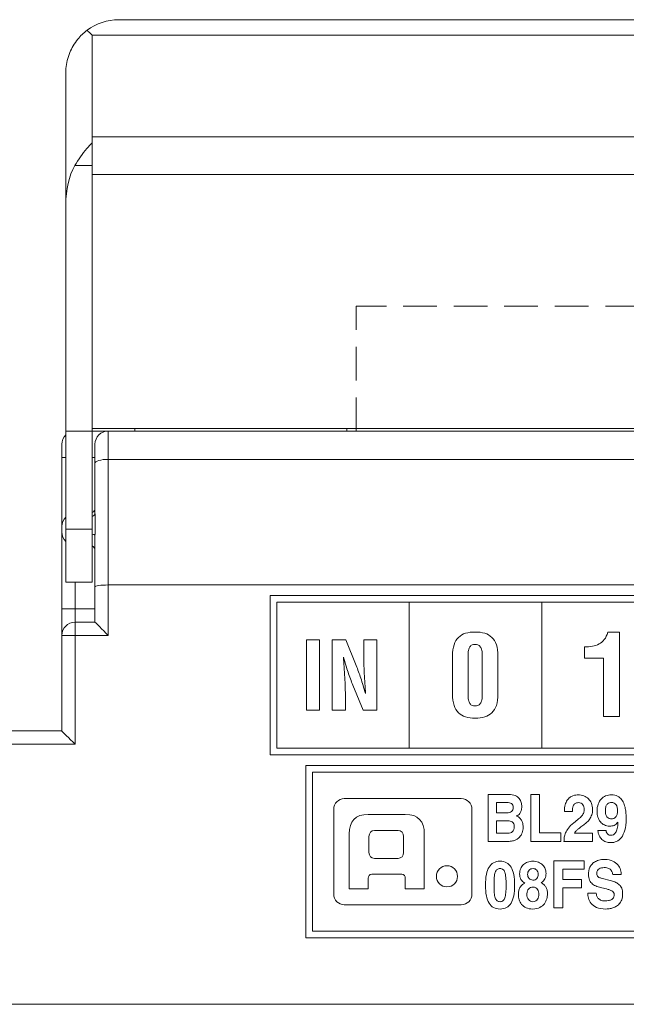
# Model space of a CAD drawing. Units: millimetres. Extents: x 114 to 355, y 118 to 232.
# Drawn here: x 170 to 193, y 125 to 162 of the extents above; entities that cross this region are included whole.
import ezdxf

# ---------------------------------------------------------------- set-up
doc = ezdxf.new("R2010")
doc.units = ezdxf.units.MM
doc.linetypes.add('HIDDEN', pattern=[1.905, 1.27, -0.635])
doc.layers.add('CAD図', color=179, linetype='Continuous')

msp = doc.modelspace()

# ---------------------------------------------------------------- linework, layer by layer
at = {"layer": 'CAD図', "color": 7, "linetype": 'Continuous', "lineweight": 15}
for p, q in [((174.101, 161.885), (252.701, 161.885)), ((173.101, 161.299), (173.101, 157.471)), ((173.101, 161.299), (253.701, 161.299)), ((172.101, 154.906), (172.101, 159.885)), ((173.101, 157.253), (173.101, 157.471)), ((173.101, 157.471), (253.701, 157.471)), ((173.101, 156.388), (173.101, 157.253)), ((173.101, 156.388), (172.438, 156.388)), ((173.101, 146.385), (173.101, 156.388)), ((253.701, 156.057), (173.101, 156.057)), ((172.101, 146.385), (172.101, 154.906)), ((173.101, 146.385), (172.101, 146.385)), ((172.101, 146.385), (172.101, 142.685)), ((173.101, 146.485), (253.701, 146.485)), ((173.101, 146.385), (173.101, 142.685)), ((173.101, 146.385), (173.701, 146.385)), ((173.701, 146.385), (173.701, 145.318)), ((173.701, 146.385), (209.721, 146.385)), ((174.701, 146.385), (174.701, 146.485)), ((182.701, 146.485), (182.701, 146.385)), ((183.051, 146.385), (183.051, 146.485)), ((171.951, 145.385), (171.951, 145.885)), ((173.201, 145.174), (173.201, 145.885)), ((171.951, 142.785), (171.951, 145.385)), ((173.201, 143.303), (173.201, 145.174)), ((173.701, 145.318), (173.701, 140.585)), ((209.737, 145.318), (173.701, 145.318)), ((171.951, 142.585), (171.951, 142.785)), ((171.951, 139.685), (171.951, 142.585)), ((173.101, 142.685), (172.101, 142.685)), ((172.101, 140.685), (172.101, 142.685)), ((173.101, 140.685), (173.101, 142.685)), ((173.201, 140.511), (173.201, 142.451)), ((172.101, 140.685), (173.101, 140.685)), ((173.201, 139.185), (173.201, 140.511)), ((173.701, 140.585), (173.701, 138.685)), ((173.701, 140.585), (209.84, 140.585)), ((171.951, 139.685), (172.451, 139.685)), ((171.951, 138.685), (171.951, 139.685)), ((172.451, 139.685), (172.451, 139.185)), ((172.451, 139.685), (173.201, 139.685)), ((172.451, 139.185), (173.201, 139.185)), ((172.451, 138.685), (172.451, 139.185)), ((171.951, 135.085), (171.951, 138.685)), ((172.451, 138.685), (171.951, 138.685)), ((172.451, 138.685), (172.451, 134.585)), ((173.701, 138.685), (172.451, 138.685)), ((163.651, 135.085), (171.951, 135.085)), ((172.451, 134.585), (163.651, 134.585)), ((181.151, 133.785), (181.151, 127.285)), ((201.151, 133.785), (181.151, 133.785)), ((181.151, 127.285), (201.151, 127.285)), ((164.151, 124.785), (255.051, 124.785))]:
    msp.add_line(p, q, dxfattribs=at)
at = {"layer": 'CAD図', "color": 40, "linetype": 'HIDDEN', "lineweight": 0}
for p in [(208.951, 151.085), (183.051, 146.385)]:
    msp.add_line(p, (183.051, 151.085), dxfattribs=at)
at = {"layer": 'CAD図', "color": 8, "linetype": 'Continuous', "lineweight": 15}
for p, q in [((171.951, 145.385), (172.101, 145.385)), ((173.201, 145.385), (173.101, 145.385)), ((172.451, 140.685), (172.451, 139.685))]:
    msp.add_line(p, q, dxfattribs=at)
at = {"layer": 'CAD図', "color": 7, "linetype": 'Continuous', "lineweight": 15, "flags": 128}
for points in [[(173.701, 145.318), (173.603, 145.316), (173.51, 145.307), (173.423, 145.294), (173.347, 145.276), (173.285, 145.254), (173.239, 145.229), (173.21, 145.202), (173.201, 145.174)], [(173.701, 138.685), (173.614, 138.772), (173.53, 138.856), (173.451, 138.935), (173.379, 139.006), (173.318, 139.068), (173.268, 139.118), (173.231, 139.155), (173.208, 139.177), (173.201, 139.185)], [(171.951, 135.085), (171.958, 135.077), (171.981, 135.055), (172.018, 135.018), (172.068, 134.968), (172.129, 134.906), (172.201, 134.835), (172.28, 134.756), (172.364, 134.672), (172.451, 134.585)]]:
    msp.add_lwpolyline(points, dxfattribs=at)
at = {"layer": 'CAD図', "color": 8, "linetype": 'Continuous', "lineweight": 15, "flags": 128}
msp.add_lwpolyline([(173.101, 142.501), (173.112, 142.499), (173.142, 142.492), (173.167, 142.483), (173.186, 142.473), (173.197, 142.462), (173.201, 142.451)], dxfattribs=at)
at = {"layer": 'CAD図', "color": 4, "linetype": 'Continuous', "lineweight": 0}
for points in [[(205.301, 134.185), (179.801, 134.185), (179.801, 140.185), (205.301, 140.185), (205.301, 134.185)], [(185.051, 134.435), (180.051, 134.435), (180.051, 139.935), (185.051, 139.935), (185.051, 134.435)], [(190.051, 134.435), (185.051, 134.435), (185.051, 139.935), (190.051, 139.935), (190.051, 134.435)], [(195.051, 134.435), (190.051, 134.435), (190.051, 139.935), (195.051, 139.935), (195.051, 134.435)], [(181.172, 135.867), (181.172, 138.513), (181.665, 138.513), (181.665, 135.867), (181.172, 135.867)], [(200.901, 127.535), (181.401, 127.535), (181.401, 133.535), (200.901, 133.535), (200.901, 127.535)], [(189.965, 131.244), (190.76, 131.244), (190.76, 130.923), (189.63, 130.923), (189.63, 132.696), (189.965, 132.696), (189.965, 131.244)], [(190.834, 128.422), (190.499, 128.422), (190.499, 130.196), (191.638, 130.196), (191.638, 129.882), (190.834, 129.882), (190.834, 129.482), (191.538, 129.482), (191.538, 129.168), (190.834, 129.168), (190.834, 128.422)]]:
    msp.add_lwpolyline(points, dxfattribs=at)
at = {"layer": 'CAD図', "color": 7, "linetype": 'Continuous', "lineweight": 15}
for centre, radius, start, end in [((174.101, 159.885), 2, 90, 126.8602), ((172.451, 145.885), 0.5, 134.427, 180), ((173.701, 145.885), 0.5, 90, 180), ((173.001, 143.485), 0.2, 300, 0), ((172.451, 142.785), 0.5, 134.427, 180), ((172.451, 142.585), 0.5, 180, 225.573), ((173.001, 141.885), 0.2, 0, 60), ((172.451, 138.685), 0.5, 90, 180)]:
    msp.add_arc(centre, radius, start, end, dxfattribs=at)
at = {"layer": 'CAD図', "color": 8, "linetype": 'Continuous', "lineweight": 15}
msp.add_arc((173.046, 143.315), 0.156, 290.7641, 355.7199, dxfattribs=at)
at = {"layer": 'CAD図', "color": 7, "linetype": 'Continuous', "lineweight": 15}
for centre, major_axis, ratio, start_param, end_param in [((173.101, 154.906), (0, 1.98), 0.505015, 0.725161, 1.570796), ((173.701, 140.511), (0.5, 0), 0.147576, 1.570796, 3.141593)]:
    msp.add_ellipse(centre, major_axis=major_axis, ratio=ratio, start_param=start_param, end_param=end_param, dxfattribs=at)
for points, knots in [([(172.101, 159.885), (172.101, 159.889), (172.101, 159.941), (172.108, 160.096), (172.147, 160.351), (172.242, 160.643), (172.376, 160.912), (172.536, 161.139), (172.713, 161.334), (172.838, 161.434), (172.901, 161.485)], [0, 0, 0, 0, 0.006061, 0.083311, 0.248075, 0.417055, 0.571514, 0.729841, 0.8635, 1, 1, 1, 1]), ([(172.901, 161.485), (172.966, 161.427), (173.032, 161.368), (173.099, 161.301), (173.101, 161.299)], [0, 0, 0, 0, 0.974233, 1, 1, 1, 1]), ([(173.101, 157.253), (173.099, 157.251), (173.029, 157.181), (172.794, 156.933), (172.585, 156.613), (172.438, 156.388)], [0, 0, 0, 0, 0.007406, 0.302107, 1, 1, 1, 1]), ([(173.201, 143.303), (173.203, 143.235), (173.207, 143.097), (173.213, 142.846), (173.203, 142.626), (173.202, 142.495), (173.201, 142.451)], [0, 0, 0, 0, 0.279245, 0.570206, 0.85485, 1, 1, 1, 1])]:
    msp.add_open_spline(points, degree=3, knots=knots, dxfattribs=at)
at = {"layer": 'CAD図', "color": 4, "linetype": 'Continuous', "lineweight": 0}
for points, knots in [([(186.678, 137.903), (186.678, 138.073), (186.697, 138.215), (186.737, 138.331), (186.776, 138.446), (186.833, 138.54), (186.906, 138.612), (186.98, 138.684), (187.069, 138.736), (187.175, 138.767), (187.281, 138.798), (187.401, 138.813), (187.537, 138.813), (187.669, 138.813), (187.789, 138.798), (187.895, 138.767), (188.001, 138.736), (188.09, 138.684), (188.163, 138.612), (188.237, 138.54), (188.293, 138.446), (188.333, 138.331), (188.372, 138.215), (188.392, 138.073), (188.392, 137.903), (188.392, 137.903), (188.392, 136.476), (188.392, 136.476), (188.392, 136.307), (188.372, 136.165), (188.333, 136.049), (188.293, 135.933), (188.237, 135.839), (188.163, 135.767), (188.09, 135.695), (188.001, 135.643), (187.895, 135.611), (187.789, 135.578), (187.668, 135.562), (187.533, 135.562), (187.4, 135.562), (187.281, 135.578), (187.175, 135.611), (187.069, 135.643), (186.98, 135.695), (186.906, 135.767), (186.833, 135.839), (186.776, 135.933), (186.737, 136.049), (186.697, 136.165), (186.678, 136.307), (186.678, 136.476), (186.678, 136.476), (186.678, 137.903), (186.678, 137.903)], [0, 0, 0, 0, 1, 1, 1, 2, 2, 2, 3, 3, 3, 4, 4, 4, 5, 5, 5, 6, 6, 6, 7, 7, 7, 8, 8, 8, 9, 9, 9, 10, 10, 10, 11, 11, 11, 12, 12, 12, 13, 13, 13, 14, 14, 14, 15, 15, 15, 16, 16, 16, 17, 17, 17, 18, 18, 18, 18]), ([(192.376, 137.827), (192.376, 137.827), (191.66, 137.827), (191.66, 137.827), (191.66, 137.827), (191.66, 138.25), (191.66, 138.25), (191.762, 138.25), (191.859, 138.259), (191.953, 138.276), (192.046, 138.293), (192.13, 138.322), (192.207, 138.363), (192.283, 138.403), (192.348, 138.459), (192.403, 138.53), (192.458, 138.6), (192.502, 138.691), (192.533, 138.801), (192.533, 138.801), (192.969, 138.801), (192.969, 138.801), (192.969, 138.801), (192.969, 135.626), (192.969, 135.626), (192.969, 135.626), (192.376, 135.626), (192.376, 135.626), (192.376, 135.626), (192.376, 137.827), (192.376, 137.827)], [0, 0, 0, 0, 1, 1, 1, 2, 2, 2, 3, 3, 3, 4, 4, 4, 5, 5, 5, 6, 6, 6, 7, 7, 7, 8, 8, 8, 9, 9, 9, 10, 10, 10, 10]), ([(183.331, 138.513), (183.331, 138.513), (183.825, 138.513), (183.825, 138.513), (183.825, 138.513), (183.825, 135.867), (183.825, 135.867), (183.825, 135.867), (183.309, 135.867), (183.309, 135.867), (183.309, 135.867), (182.925, 136.809), (182.925, 136.809), (182.859, 136.966), (182.798, 137.129), (182.743, 137.296), (182.688, 137.462), (182.631, 137.651), (182.572, 137.86), (182.572, 137.86), (182.565, 137.86), (182.565, 137.86), (182.574, 137.749), (182.584, 137.63), (182.593, 137.5), (182.603, 137.371), (182.611, 137.239), (182.618, 137.105), (182.625, 136.971), (182.631, 136.841), (182.636, 136.713), (182.64, 136.586), (182.643, 136.47), (182.643, 136.364), (182.643, 136.364), (182.643, 135.867), (182.643, 135.867), (182.643, 135.867), (182.149, 135.867), (182.149, 135.867), (182.149, 135.867), (182.149, 138.513), (182.149, 138.513), (182.149, 138.513), (182.66, 138.513), (182.66, 138.513), (182.66, 138.513), (183.045, 137.55), (183.045, 137.55), (183.108, 137.397), (183.168, 137.237), (183.223, 137.07), (183.278, 136.903), (183.336, 136.712), (183.398, 136.498), (183.398, 136.498), (183.405, 136.498), (183.405, 136.498), (183.395, 136.618), (183.386, 136.742), (183.378, 136.869), (183.37, 136.996), (183.362, 137.123), (183.355, 137.25), (183.348, 137.377), (183.342, 137.502), (183.338, 137.627), (183.333, 137.752), (183.331, 137.874), (183.331, 137.994), (183.331, 137.994), (183.331, 138.513), (183.331, 138.513)], [0, 0, 0, 0, 1, 1, 1, 2, 2, 2, 3, 3, 3, 4, 4, 4, 5, 5, 5, 6, 6, 6, 7, 7, 7, 8, 8, 8, 9, 9, 9, 10, 10, 10, 11, 11, 11, 12, 12, 12, 13, 13, 13, 14, 14, 14, 15, 15, 15, 16, 16, 16, 17, 17, 17, 18, 18, 18, 19, 19, 19, 20, 20, 20, 21, 21, 21, 22, 22, 22, 23, 23, 23, 24, 24, 24, 24]), ([(187.27, 136.476), (187.264, 136.386), (187.268, 136.312), (187.281, 136.254), (187.293, 136.196), (187.312, 136.151), (187.336, 136.117), (187.36, 136.083), (187.388, 136.06), (187.421, 136.047), (187.453, 136.034), (187.489, 136.028), (187.528, 136.028), (187.568, 136.028), (187.605, 136.034), (187.638, 136.047), (187.672, 136.06), (187.702, 136.083), (187.727, 136.117), (187.753, 136.151), (187.772, 136.196), (187.785, 136.254), (187.797, 136.312), (187.802, 136.386), (187.799, 136.476), (187.799, 136.476), (187.799, 137.903), (187.799, 137.903), (187.802, 137.991), (187.797, 138.063), (187.785, 138.121), (187.772, 138.179), (187.753, 138.225), (187.727, 138.259), (187.702, 138.293), (187.672, 138.316), (187.638, 138.329), (187.605, 138.341), (187.568, 138.347), (187.528, 138.347), (187.489, 138.347), (187.453, 138.341), (187.421, 138.329), (187.388, 138.316), (187.36, 138.293), (187.336, 138.259), (187.312, 138.225), (187.293, 138.179), (187.281, 138.121), (187.268, 138.063), (187.264, 137.991), (187.27, 137.903), (187.27, 137.903), (187.27, 136.476), (187.27, 136.476)], [0, 0, 0, 0, 1, 1, 1, 2, 2, 2, 3, 3, 3, 4, 4, 4, 5, 5, 5, 6, 6, 6, 7, 7, 7, 8, 8, 8, 9, 9, 9, 10, 10, 10, 11, 11, 11, 12, 12, 12, 13, 13, 13, 14, 14, 14, 15, 15, 15, 16, 16, 16, 17, 17, 17, 18, 18, 18, 18]), ([(187.012, 132.535), (187.012, 132.535), (182.601, 132.535), (182.601, 132.535), (182.38, 132.535), (182.201, 132.356), (182.201, 132.135), (182.201, 132.135), (182.201, 128.935), (182.201, 128.935), (182.201, 128.715), (182.38, 128.535), (182.601, 128.535), (182.601, 128.535), (187.012, 128.535), (187.012, 128.535), (187.233, 128.535), (187.412, 128.715), (187.412, 128.935), (187.412, 128.935), (187.412, 132.135), (187.412, 132.135), (187.412, 132.356), (187.233, 132.535), (187.012, 132.535)], [0, 0, 0, 0, 1, 1, 1, 2, 2, 2, 3, 3, 3, 4, 4, 4, 5, 5, 5, 6, 6, 6, 7, 7, 7, 8, 8, 8, 8]), ([(188.021, 132.696), (188.021, 132.696), (188.799, 132.696), (188.799, 132.696), (188.897, 132.696), (188.978, 132.68), (189.042, 132.65), (189.106, 132.62), (189.156, 132.582), (189.192, 132.536), (189.229, 132.491), (189.254, 132.442), (189.269, 132.39), (189.284, 132.337), (189.292, 132.287), (189.292, 132.241), (189.292, 132.177), (189.284, 132.124), (189.27, 132.082), (189.256, 132.04), (189.239, 132.005), (189.219, 131.978), (189.199, 131.951), (189.178, 131.93), (189.154, 131.915), (189.132, 131.901), (189.112, 131.888), (189.096, 131.878), (189.144, 131.859), (189.185, 131.833), (189.217, 131.802), (189.249, 131.77), (189.274, 131.736), (189.293, 131.698), (189.311, 131.66), (189.324, 131.62), (189.332, 131.578), (189.339, 131.536), (189.343, 131.493), (189.343, 131.449), (189.343, 131.378), (189.331, 131.311), (189.306, 131.247), (189.282, 131.184), (189.248, 131.129), (189.205, 131.083), (189.182, 131.058), (189.159, 131.036), (189.133, 131.016), (189.108, 130.997), (189.077, 130.98), (189.04, 130.966), (189.003, 130.952), (188.957, 130.941), (188.903, 130.934), (188.848, 130.926), (188.78, 130.923), (188.699, 130.923), (188.699, 130.923), (188.021, 130.923), (188.021, 130.923), (188.021, 130.923), (188.021, 132.696), (188.021, 132.696)], [0, 0, 0, 0, 1, 1, 1, 2, 2, 2, 3, 3, 3, 4, 4, 4, 5, 5, 5, 6, 6, 6, 7, 7, 7, 8, 8, 8, 9, 9, 9, 10, 10, 10, 11, 11, 11, 12, 12, 12, 13, 13, 13, 14, 14, 14, 15, 15, 15, 16, 16, 16, 17, 17, 17, 18, 18, 18, 19, 19, 19, 20, 20, 20, 21, 21, 21, 21]), ([(190.898, 132.056), (190.898, 132.151), (190.908, 132.233), (190.927, 132.301), (190.947, 132.368), (190.972, 132.425), (191.002, 132.471), (191.032, 132.517), (191.067, 132.554), (191.105, 132.581), (191.142, 132.608), (191.181, 132.629), (191.219, 132.643), (191.258, 132.657), (191.294, 132.665), (191.328, 132.67), (191.363, 132.674), (191.392, 132.676), (191.415, 132.676), (191.491, 132.676), (191.562, 132.663), (191.628, 132.639), (191.694, 132.614), (191.752, 132.578), (191.801, 132.531), (191.85, 132.485), (191.889, 132.427), (191.917, 132.359), (191.945, 132.29), (191.959, 132.212), (191.959, 132.123), (191.959, 132.047), (191.949, 131.98), (191.929, 131.923), (191.909, 131.865), (191.883, 131.814), (191.852, 131.768), (191.821, 131.723), (191.786, 131.683), (191.746, 131.648), (191.707, 131.614), (191.668, 131.582), (191.629, 131.552), (191.577, 131.511), (191.531, 131.475), (191.491, 131.443), (191.451, 131.412), (191.416, 131.384), (191.388, 131.36), (191.359, 131.335), (191.335, 131.312), (191.316, 131.291), (191.298, 131.269), (191.284, 131.249), (191.275, 131.229), (191.275, 131.229), (191.961, 131.229), (191.961, 131.229), (191.961, 131.229), (191.961, 130.923), (191.961, 130.923), (191.961, 130.923), (190.88, 130.923), (190.88, 130.923), (190.884, 130.974), (190.888, 131.026), (190.895, 131.079), (190.902, 131.133), (190.917, 131.188), (190.941, 131.245), (190.964, 131.302), (191, 131.361), (191.048, 131.423), (191.095, 131.484), (191.162, 131.55), (191.248, 131.619), (191.32, 131.677), (191.38, 131.726), (191.431, 131.768), (191.481, 131.81), (191.523, 131.85), (191.555, 131.888), (191.587, 131.926), (191.61, 131.964), (191.625, 132.003), (191.64, 132.042), (191.647, 132.086), (191.647, 132.135), (191.647, 132.165), (191.643, 132.195), (191.634, 132.224), (191.625, 132.254), (191.611, 132.28), (191.594, 132.304), (191.576, 132.328), (191.553, 132.347), (191.526, 132.362), (191.498, 132.377), (191.466, 132.384), (191.429, 132.384), (191.374, 132.384), (191.331, 132.373), (191.301, 132.351), (191.27, 132.329), (191.248, 132.301), (191.234, 132.269), (191.22, 132.236), (191.211, 132.2), (191.207, 132.161), (191.203, 132.122), (191.202, 132.087), (191.202, 132.056), (191.202, 132.056), (190.898, 132.056), (190.898, 132.056)], [0, 0, 0, 0, 1, 1, 1, 2, 2, 2, 3, 3, 3, 4, 4, 4, 5, 5, 5, 6, 6, 6, 7, 7, 7, 8, 8, 8, 9, 9, 9, 10, 10, 10, 11, 11, 11, 12, 12, 12, 13, 13, 13, 14, 14, 14, 15, 15, 15, 16, 16, 16, 17, 17, 17, 18, 18, 18, 19, 19, 19, 20, 20, 20, 21, 21, 21, 22, 22, 22, 23, 23, 23, 24, 24, 24, 25, 25, 25, 26, 26, 26, 27, 27, 27, 28, 28, 28, 29, 29, 29, 30, 30, 30, 31, 31, 31, 32, 32, 32, 33, 33, 33, 34, 34, 34, 35, 35, 35, 36, 36, 36, 37, 37, 37, 38, 38, 38, 38]), ([(192.47, 131.328), (192.47, 131.328), (192.47, 131.325), (192.47, 131.325), (192.478, 131.264), (192.499, 131.22), (192.532, 131.193), (192.565, 131.166), (192.605, 131.152), (192.652, 131.152), (192.685, 131.152), (192.717, 131.16), (192.747, 131.177), (192.777, 131.193), (192.805, 131.221), (192.83, 131.258), (192.854, 131.296), (192.874, 131.346), (192.89, 131.409), (192.905, 131.472), (192.913, 131.549), (192.913, 131.641), (192.913, 131.641), (192.909, 131.646), (192.909, 131.646), (192.873, 131.587), (192.827, 131.548), (192.772, 131.528), (192.716, 131.508), (192.661, 131.498), (192.608, 131.498), (192.532, 131.498), (192.464, 131.513), (192.405, 131.542), (192.345, 131.572), (192.295, 131.612), (192.255, 131.662), (192.214, 131.713), (192.183, 131.77), (192.161, 131.836), (192.139, 131.902), (192.129, 131.972), (192.129, 132.046), (192.129, 132.153), (192.142, 132.246), (192.17, 132.325), (192.197, 132.404), (192.235, 132.47), (192.282, 132.521), (192.33, 132.573), (192.387, 132.612), (192.453, 132.638), (192.519, 132.663), (192.591, 132.676), (192.668, 132.676), (192.76, 132.676), (192.837, 132.659), (192.9, 132.627), (192.962, 132.593), (193.014, 132.55), (193.056, 132.497), (193.097, 132.443), (193.13, 132.384), (193.153, 132.318), (193.176, 132.252), (193.192, 132.186), (193.203, 132.119), (193.213, 132.052), (193.219, 131.989), (193.222, 131.928), (193.224, 131.867), (193.225, 131.816), (193.225, 131.775), (193.225, 131.605), (193.208, 131.462), (193.175, 131.347), (193.142, 131.232), (193.098, 131.14), (193.045, 131.069), (192.991, 130.999), (192.93, 130.95), (192.861, 130.92), (192.792, 130.891), (192.721, 130.876), (192.65, 130.876), (192.583, 130.876), (192.521, 130.886), (192.464, 130.906), (192.407, 130.927), (192.357, 130.957), (192.314, 130.997), (192.271, 131.036), (192.236, 131.084), (192.209, 131.14), (192.182, 131.196), (192.166, 131.258), (192.16, 131.328), (192.16, 131.328), (192.47, 131.328), (192.47, 131.328)], [0, 0, 0, 0, 1, 1, 1, 2, 2, 2, 3, 3, 3, 4, 4, 4, 5, 5, 5, 6, 6, 6, 7, 7, 7, 8, 8, 8, 9, 9, 9, 10, 10, 10, 11, 11, 11, 12, 12, 12, 13, 13, 13, 14, 14, 14, 15, 15, 15, 16, 16, 16, 17, 17, 17, 18, 18, 18, 19, 19, 19, 20, 20, 20, 21, 21, 21, 22, 22, 22, 23, 23, 23, 24, 24, 24, 25, 25, 25, 26, 26, 26, 27, 27, 27, 28, 28, 28, 29, 29, 29, 30, 30, 30, 31, 31, 31, 32, 32, 32, 33, 33, 33, 33]), ([(188.342, 132.002), (188.342, 132.002), (188.734, 132.002), (188.734, 132.002), (188.801, 132.002), (188.857, 132.017), (188.903, 132.047), (188.948, 132.078), (188.971, 132.128), (188.971, 132.199), (188.971, 132.273), (188.949, 132.324), (188.905, 132.35), (188.861, 132.376), (188.801, 132.39), (188.726, 132.39), (188.726, 132.39), (188.342, 132.39), (188.342, 132.39), (188.342, 132.39), (188.342, 132.002), (188.342, 132.002)], [0, 0, 0, 0, 1, 1, 1, 2, 2, 2, 3, 3, 3, 4, 4, 4, 5, 5, 5, 6, 6, 6, 7, 7, 7, 7]), ([(192.441, 132.096), (192.441, 132.03), (192.447, 131.976), (192.461, 131.934), (192.474, 131.892), (192.492, 131.859), (192.513, 131.836), (192.535, 131.813), (192.559, 131.797), (192.588, 131.788), (192.616, 131.779), (192.645, 131.775), (192.675, 131.775), (192.701, 131.775), (192.729, 131.78), (192.756, 131.792), (192.784, 131.804), (192.808, 131.821), (192.831, 131.844), (192.853, 131.867), (192.871, 131.897), (192.884, 131.934), (192.898, 131.971), (192.904, 132.016), (192.904, 132.068), (192.904, 132.169), (192.884, 132.248), (192.845, 132.305), (192.806, 132.363), (192.746, 132.392), (192.666, 132.392), (192.645, 132.392), (192.622, 132.388), (192.597, 132.381), (192.571, 132.373), (192.547, 132.359), (192.523, 132.337), (192.499, 132.316), (192.48, 132.286), (192.464, 132.248), (192.448, 132.209), (192.441, 132.158), (192.441, 132.096)], [0, 0, 0, 0, 1, 1, 1, 2, 2, 2, 3, 3, 3, 4, 4, 4, 5, 5, 5, 6, 6, 6, 7, 7, 7, 8, 8, 8, 9, 9, 9, 10, 10, 10, 11, 11, 11, 12, 12, 12, 13, 13, 13, 14, 14, 14, 14]), ([(185.617, 129.13), (185.617, 129.13), (184.9, 129.13), (184.9, 129.13), (184.9, 129.13), (184.9, 129.486), (184.9, 129.532), (184.9, 129.611), (184.853, 129.688), (184.764, 129.688), (184.764, 129.688), (183.638, 129.688), (183.638, 129.688), (183.549, 129.688), (183.503, 129.611), (183.503, 129.532), (183.503, 129.486), (183.503, 129.13), (183.503, 129.13), (183.503, 129.13), (182.786, 129.13), (182.786, 129.13), (182.786, 129.13), (182.786, 130.861), (182.786, 131.206), (182.786, 131.686), (183.02, 131.941), (183.503, 131.941), (183.503, 131.941), (184.9, 131.941), (184.9, 131.941), (185.382, 131.941), (185.617, 131.686), (185.617, 131.206), (185.617, 130.861), (185.617, 129.13), (185.617, 129.13)], [0, 0, 0, 0, 1, 1, 1, 2, 2, 2, 3, 3, 3, 4, 4, 4, 5, 5, 5, 6, 6, 6, 7, 7, 7, 8, 8, 8, 9, 9, 9, 10, 10, 10, 11, 11, 11, 12, 12, 12, 12]), ([(184.631, 131.336), (184.631, 131.336), (183.737, 131.336), (183.737, 131.336), (183.623, 131.336), (183.53, 131.233), (183.53, 131.107), (183.53, 131.107), (183.53, 130.509), (183.53, 130.509), (183.53, 130.383), (183.623, 130.28), (183.737, 130.28), (183.737, 130.28), (184.631, 130.28), (184.631, 130.28), (184.745, 130.28), (184.838, 130.383), (184.838, 130.509), (184.838, 130.509), (184.838, 131.107), (184.838, 131.107), (184.838, 131.233), (184.745, 131.336), (184.631, 131.336)], [0, 0, 0, 0, 1, 1, 1, 2, 2, 2, 3, 3, 3, 4, 4, 4, 5, 5, 5, 6, 6, 6, 7, 7, 7, 8, 8, 8, 8]), ([(188.342, 131.229), (188.342, 131.229), (188.752, 131.229), (188.752, 131.229), (188.834, 131.229), (188.897, 131.25), (188.942, 131.291), (188.986, 131.332), (189.009, 131.398), (189.009, 131.488), (189.009, 131.528), (189.001, 131.561), (188.987, 131.588), (188.973, 131.615), (188.955, 131.637), (188.933, 131.655), (188.911, 131.672), (188.885, 131.684), (188.856, 131.692), (188.827, 131.699), (188.798, 131.703), (188.768, 131.703), (188.768, 131.703), (188.342, 131.703), (188.342, 131.703), (188.342, 131.703), (188.342, 131.229), (188.342, 131.229)], [0, 0, 0, 0, 1, 1, 1, 2, 2, 2, 3, 3, 3, 4, 4, 4, 5, 5, 5, 6, 6, 6, 7, 7, 7, 8, 8, 8, 9, 9, 9, 9]), ([(192.1, 128.968), (192.1, 128.943), (192.104, 128.915), (192.112, 128.882), (192.12, 128.849), (192.136, 128.818), (192.16, 128.788), (192.184, 128.758), (192.218, 128.733), (192.262, 128.713), (192.307, 128.692), (192.366, 128.682), (192.438, 128.682), (192.478, 128.682), (192.518, 128.685), (192.558, 128.692), (192.597, 128.698), (192.633, 128.71), (192.665, 128.726), (192.697, 128.743), (192.723, 128.766), (192.743, 128.795), (192.763, 128.825), (192.773, 128.864), (192.773, 128.911), (192.773, 128.946), (192.766, 128.975), (192.751, 128.998), (192.737, 129.021), (192.717, 129.04), (192.691, 129.056), (192.665, 129.072), (192.635, 129.085), (192.599, 129.097), (192.563, 129.108), (192.524, 129.12), (192.483, 129.131), (192.483, 129.131), (192.311, 129.176), (192.311, 129.176), (192.246, 129.192), (192.183, 129.21), (192.122, 129.23), (192.061, 129.25), (192.007, 129.278), (191.96, 129.315), (191.913, 129.352), (191.876, 129.401), (191.847, 129.461), (191.818, 129.521), (191.803, 129.6), (191.803, 129.697), (191.803, 129.73), (191.806, 129.766), (191.813, 129.805), (191.82, 129.845), (191.831, 129.885), (191.848, 129.925), (191.864, 129.966), (191.887, 130.005), (191.916, 130.044), (191.945, 130.082), (191.982, 130.116), (192.028, 130.145), (192.074, 130.174), (192.129, 130.197), (192.193, 130.215), (192.257, 130.233), (192.332, 130.243), (192.418, 130.243), (192.54, 130.243), (192.641, 130.223), (192.721, 130.183), (192.802, 130.144), (192.866, 130.095), (192.913, 130.038), (192.961, 129.98), (192.994, 129.918), (193.013, 129.851), (193.033, 129.784), (193.042, 129.724), (193.042, 129.67), (193.042, 129.67), (192.721, 129.67), (192.721, 129.67), (192.718, 129.689), (192.714, 129.714), (192.707, 129.745), (192.7, 129.775), (192.686, 129.805), (192.663, 129.833), (192.641, 129.86), (192.609, 129.885), (192.566, 129.905), (192.524, 129.926), (192.467, 129.936), (192.394, 129.936), (192.363, 129.936), (192.33, 129.932), (192.297, 129.925), (192.263, 129.918), (192.233, 129.906), (192.207, 129.889), (192.18, 129.873), (192.158, 129.851), (192.141, 129.824), (192.124, 129.797), (192.115, 129.763), (192.115, 129.724), (192.115, 129.689), (192.121, 129.661), (192.132, 129.639), (192.143, 129.617), (192.157, 129.599), (192.174, 129.586), (192.191, 129.572), (192.21, 129.562), (192.23, 129.556), (192.25, 129.549), (192.268, 129.544), (192.285, 129.539), (192.285, 129.539), (192.675, 129.433), (192.675, 129.433), (192.73, 129.418), (192.782, 129.4), (192.833, 129.378), (192.883, 129.357), (192.928, 129.328), (192.967, 129.292), (193.005, 129.256), (193.036, 129.21), (193.059, 129.156), (193.082, 129.102), (193.094, 129.035), (193.094, 128.956), (193.094, 128.867), (193.081, 128.791), (193.057, 128.727), (193.032, 128.664), (193, 128.611), (192.961, 128.568), (192.922, 128.526), (192.878, 128.491), (192.831, 128.466), (192.783, 128.44), (192.736, 128.421), (192.689, 128.408), (192.642, 128.395), (192.599, 128.386), (192.559, 128.382), (192.519, 128.378), (192.487, 128.376), (192.463, 128.376), (192.317, 128.376), (192.2, 128.396), (192.11, 128.437), (192.02, 128.478), (191.95, 128.529), (191.901, 128.589), (191.852, 128.649), (191.82, 128.714), (191.803, 128.783), (191.787, 128.852), (191.779, 128.914), (191.779, 128.968), (191.779, 128.968), (192.1, 128.968), (192.1, 128.968)], [0, 0, 0, 0, 1, 1, 1, 2, 2, 2, 3, 3, 3, 4, 4, 4, 5, 5, 5, 6, 6, 6, 7, 7, 7, 8, 8, 8, 9, 9, 9, 10, 10, 10, 11, 11, 11, 12, 12, 12, 13, 13, 13, 14, 14, 14, 15, 15, 15, 16, 16, 16, 17, 17, 17, 18, 18, 18, 19, 19, 19, 20, 20, 20, 21, 21, 21, 22, 22, 22, 23, 23, 23, 24, 24, 24, 25, 25, 25, 26, 26, 26, 27, 27, 27, 28, 28, 28, 29, 29, 29, 30, 30, 30, 31, 31, 31, 32, 32, 32, 33, 33, 33, 34, 34, 34, 35, 35, 35, 36, 36, 36, 37, 37, 37, 38, 38, 38, 39, 39, 39, 40, 40, 40, 41, 41, 41, 42, 42, 42, 43, 43, 43, 44, 44, 44, 45, 45, 45, 46, 46, 46, 47, 47, 47, 48, 48, 48, 49, 49, 49, 50, 50, 50, 51, 51, 51, 52, 52, 52, 53, 53, 53, 54, 54, 54, 55, 55, 55, 56, 56, 56, 56]), ([(186.471, 129.21), (186.251, 129.21), (186.073, 129.388), (186.073, 129.607), (186.073, 129.827), (186.251, 130.005), (186.471, 130.005), (186.691, 130.005), (186.869, 129.827), (186.869, 129.607), (186.869, 129.388), (186.691, 129.21), (186.471, 129.21)], [0, 0, 0, 0, 1, 1, 1, 2, 2, 2, 3, 3, 3, 4, 4, 4, 4]), ([(187.923, 129.277), (187.923, 129.585), (187.968, 129.812), (188.058, 129.957), (188.148, 130.103), (188.286, 130.176), (188.471, 130.176), (188.657, 130.176), (188.795, 130.103), (188.885, 129.957), (188.975, 129.812), (189.02, 129.585), (189.02, 129.277), (189.02, 128.969), (188.975, 128.742), (188.885, 128.595), (188.795, 128.449), (188.657, 128.376), (188.471, 128.376), (188.286, 128.376), (188.148, 128.449), (188.058, 128.595), (187.968, 128.742), (187.923, 128.969), (187.923, 129.277)], [0, 0, 0, 0, 1, 1, 1, 2, 2, 2, 3, 3, 3, 4, 4, 4, 5, 5, 5, 6, 6, 6, 7, 7, 7, 8, 8, 8, 8]), ([(188.244, 129.277), (188.244, 129.163), (188.248, 129.067), (188.254, 128.988), (188.261, 128.909), (188.273, 128.845), (188.291, 128.795), (188.309, 128.746), (188.332, 128.71), (188.361, 128.687), (188.39, 128.664), (188.427, 128.652), (188.471, 128.652), (188.516, 128.652), (188.553, 128.664), (188.582, 128.687), (188.611, 128.71), (188.634, 128.746), (188.652, 128.795), (188.67, 128.845), (188.682, 128.909), (188.689, 128.988), (188.695, 129.067), (188.699, 129.163), (188.699, 129.277), (188.699, 129.391), (188.695, 129.487), (188.689, 129.566), (188.682, 129.645), (188.67, 129.709), (188.652, 129.759), (188.634, 129.808), (188.611, 129.844), (188.582, 129.866), (188.553, 129.888), (188.516, 129.899), (188.471, 129.899), (188.427, 129.899), (188.39, 129.888), (188.361, 129.866), (188.332, 129.844), (188.309, 129.808), (188.291, 129.759), (188.273, 129.709), (188.261, 129.645), (188.254, 129.566), (188.248, 129.487), (188.244, 129.391), (188.244, 129.277)], [0, 0, 0, 0, 1, 1, 1, 2, 2, 2, 3, 3, 3, 4, 4, 4, 5, 5, 5, 6, 6, 6, 7, 7, 7, 8, 8, 8, 9, 9, 9, 10, 10, 10, 11, 11, 11, 12, 12, 12, 13, 13, 13, 14, 14, 14, 15, 15, 15, 16, 16, 16, 16]), ([(190.259, 128.943), (190.259, 128.888), (190.25, 128.827), (190.232, 128.761), (190.214, 128.695), (190.184, 128.634), (190.142, 128.577), (190.1, 128.52), (190.043, 128.472), (189.972, 128.434), (189.902, 128.395), (189.815, 128.376), (189.711, 128.376), (189.608, 128.376), (189.522, 128.392), (189.452, 128.425), (189.382, 128.458), (189.326, 128.5), (189.283, 128.552), (189.24, 128.604), (189.209, 128.662), (189.19, 128.725), (189.172, 128.788), (189.162, 128.85), (189.162, 128.909), (189.162, 128.93), (189.163, 128.96), (189.166, 128.998), (189.168, 129.036), (189.177, 129.076), (189.193, 129.118), (189.208, 129.16), (189.232, 129.202), (189.264, 129.243), (189.296, 129.285), (189.342, 129.322), (189.403, 129.353), (189.341, 129.388), (189.293, 129.433), (189.26, 129.489), (189.228, 129.545), (189.211, 129.614), (189.211, 129.697), (189.211, 129.771), (189.224, 129.837), (189.249, 129.897), (189.275, 129.956), (189.309, 130.006), (189.354, 130.048), (189.399, 130.089), (189.451, 130.12), (189.51, 130.143), (189.569, 130.165), (189.634, 130.176), (189.704, 130.176), (189.786, 130.176), (189.858, 130.163), (189.92, 130.139), (189.982, 130.114), (190.035, 130.081), (190.077, 130.039), (190.12, 129.997), (190.151, 129.948), (190.173, 129.893), (190.195, 129.838), (190.205, 129.78), (190.205, 129.719), (190.205, 129.643), (190.191, 129.575), (190.162, 129.514), (190.133, 129.453), (190.087, 129.404), (190.023, 129.366), (190.06, 129.344), (190.093, 129.321), (190.123, 129.295), (190.153, 129.27), (190.177, 129.241), (190.198, 129.208), (190.218, 129.175), (190.233, 129.137), (190.243, 129.093), (190.254, 129.049), (190.259, 129), (190.259, 128.943)], [0, 0, 0, 0, 1, 1, 1, 2, 2, 2, 3, 3, 3, 4, 4, 4, 5, 5, 5, 6, 6, 6, 7, 7, 7, 8, 8, 8, 9, 9, 9, 10, 10, 10, 11, 11, 11, 12, 12, 12, 13, 13, 13, 14, 14, 14, 15, 15, 15, 16, 16, 16, 17, 17, 17, 18, 18, 18, 19, 19, 19, 20, 20, 20, 21, 21, 21, 22, 22, 22, 23, 23, 23, 24, 24, 24, 25, 25, 25, 26, 26, 26, 27, 27, 27, 28, 28, 28, 28]), ([(189.713, 129.465), (189.775, 129.465), (189.823, 129.485), (189.857, 129.526), (189.89, 129.567), (189.907, 129.619), (189.907, 129.682), (189.907, 129.75), (189.889, 129.803), (189.853, 129.841), (189.818, 129.88), (189.775, 129.899), (189.724, 129.899), (189.653, 129.899), (189.599, 129.879), (189.564, 129.839), (189.528, 129.798), (189.51, 129.746), (189.51, 129.682), (189.51, 129.655), (189.514, 129.63), (189.523, 129.604), (189.532, 129.579), (189.545, 129.556), (189.561, 129.535), (189.578, 129.514), (189.598, 129.497), (189.624, 129.484), (189.649, 129.471), (189.679, 129.465), (189.713, 129.465)], [0, 0, 0, 0, 1, 1, 1, 2, 2, 2, 3, 3, 3, 4, 4, 4, 5, 5, 5, 6, 6, 6, 7, 7, 7, 8, 8, 8, 9, 9, 9, 10, 10, 10, 10]), ([(189.938, 128.929), (189.938, 128.96), (189.934, 128.992), (189.926, 129.024), (189.918, 129.056), (189.904, 129.085), (189.887, 129.112), (189.869, 129.138), (189.845, 129.16), (189.815, 129.177), (189.786, 129.194), (189.749, 129.203), (189.706, 129.203), (189.678, 129.203), (189.65, 129.198), (189.624, 129.187), (189.597, 129.176), (189.573, 129.16), (189.552, 129.137), (189.532, 129.115), (189.515, 129.087), (189.502, 129.053), (189.49, 129.02), (189.483, 128.979), (189.483, 128.931), (189.483, 128.847), (189.504, 128.78), (189.545, 128.729), (189.585, 128.678), (189.642, 128.652), (189.713, 128.652), (189.753, 128.652), (189.787, 128.661), (189.816, 128.678), (189.846, 128.695), (189.869, 128.718), (189.887, 128.745), (189.904, 128.772), (189.918, 128.802), (189.926, 128.835), (189.934, 128.868), (189.938, 128.899), (189.938, 128.929)], [0, 0, 0, 0, 1, 1, 1, 2, 2, 2, 3, 3, 3, 4, 4, 4, 5, 5, 5, 6, 6, 6, 7, 7, 7, 8, 8, 8, 9, 9, 9, 10, 10, 10, 11, 11, 11, 12, 12, 12, 13, 13, 13, 14, 14, 14, 14])]:
    msp.add_open_spline(points, degree=3, knots=knots, dxfattribs=at)

doc.saveas('drawing.dxf')
